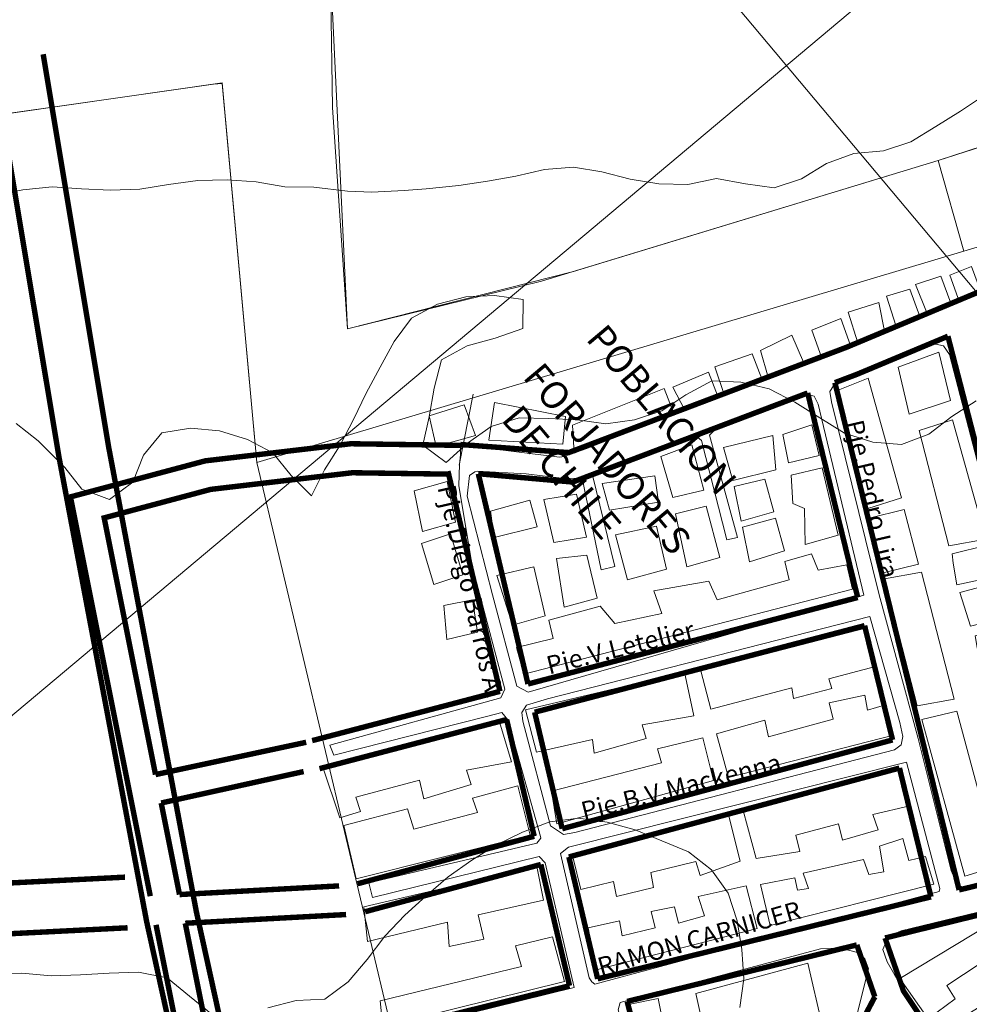
# Model space of a CAD drawing. Extents: x 675636 to 688398, y 5919555 to 5924304.
# Drawn here: x 680770 to 681032, y 5922646 to 5922918 of the extents above; entities that cross this region are included whole.
import ezdxf
from ezdxf.enums import TextEntityAlignment as Align

# ---------------------------------------------------------------- set-up
doc = ezdxf.new("R2010")
doc.units = 0
doc.header["$LTSCALE"] = 50
doc.header["$MEASUREMENT"] = 0
doc.linetypes.add('DASHED', pattern=[0.75, 0.5, -0.25])
doc.layers.get('0').update_dxf_attribs({"linetype": 'CONTINUOUS', "lineweight": 9})
for name, color, linetype, lineweight in [('00_VIA SERVICIO_LOCALES_PASAJES', 7, 'CONTINUOUS', 5), ('GRILLA', 7, 'CONTINUOUS', 5), ('TOPONIMIA_5M', 7, 'CONTINUOUS', 30), ('TRAMA', 7, 'CONTINUOUS', 15), ('ZONAS_REGULADOR', 7, 'CONTINUOUS', 9)]:
    doc.layers.add(name, color=color, linetype=linetype, lineweight=lineweight)
doc.styles.get("Standard").update_dxf_attribs({"font": 'ARIAL.TTF'})

# ---------------------------------------------------------------- blocks, each defined once
blk = doc.blocks.new('BLK5900')
at = {"color": 7, "linetype": 'Continuous'}
blk.add_lwpolyline([(678096.275025, 5931990.984324), (678101.469926, 5932001.462228), (678140.085355, 5931981.306259), (678134.890455, 5931971.568207)], close=True, dxfattribs=at)
at = {"flags": 1}
blk.add_attdef('blank', (0, 0), '', height=0.2, dxfattribs=at)
blk = doc.blocks.new('BLK5901')
at = {"color": 7, "linetype": 'Continuous'}
blk.add_lwpolyline([(678104.446686, 5931972.288063), (678135.640829, 5931958.110898), (678130.445928, 5931949.132693), (678100.744289, 5931963.309858)], close=True, dxfattribs=at)
at = {"flags": 1}
blk.add_attdef('blank', (0, 0), '', height=0.2, dxfattribs=at)
blk = doc.blocks.new('BLK5902')
at = {"color": 7, "linetype": 'Continuous'}
blk.add_lwpolyline([(678162.3822, 5931912.510017), (678166.834972, 5931921.488222), (678206.934659, 5931902.831953), (678203.224016, 5931893.853748)], close=True, dxfattribs=at)
at = {"flags": 1}
blk.add_attdef('blank', (0, 0), '', height=0.2, dxfattribs=at)
blk = doc.blocks.new('BLK5903')
at = {"color": 7, "linetype": 'Continuous'}
blk.add_lwpolyline([(678125.993156, 5931929.676584), (678131.188057, 5931938.654789), (678163.866457, 5931922.987922), (678158.671556, 5931913.999719)], close=True, dxfattribs=at)
at = {"flags": 1}
blk.add_attdef('blank', (0, 0), '', height=0.2, dxfattribs=at)
blk = doc.blocks.new('BLK5904')
at = {"color": 7, "linetype": 'Continuous'}
blk.add_lwpolyline([(678077.730053, 5931952.811958), (678080.698568, 5931961.790162), (678111.884465, 5931947.612997), (678108.173822, 5931938.634793), (678102.978921, 5931940.874345)], close=True, dxfattribs=at)
at = {"flags": 1}
blk.add_attdef('blank', (0, 0), '', height=0.2, dxfattribs=at)
blk = doc.blocks.new('BLK5905')
at = {"color": 7, "linetype": 'Continuous'}
blk.add_lwpolyline([(678110.400208, 5931937.135093), (678114.85298, 5931946.123295), (678128.961671, 5931939.404639), (678124.508899, 5931930.426434)], close=True, dxfattribs=at)
at = {"flags": 1}
blk.add_attdef('blank', (0, 0), '', height=0.2, dxfattribs=at)
blk = doc.blocks.new('BLK5907')
at = {"color": 7, "linetype": 'Continuous'}
blk.add_lwpolyline([(678132.672314, 5931948.382843), (678137.125087, 5931957.361048), (678145.296748, 5931953.631794), (678140.101847, 5931943.903739), (678134.8987, 5931946.893141)], close=True, dxfattribs=at)
at = {"flags": 1}
blk.add_attdef('blank', (0, 0), '', height=0.2, dxfattribs=at)
blk = doc.blocks.new('BLK5908')
at = {"color": 7, "linetype": 'Continuous'}
blk.add_lwpolyline([(678142.328233, 5931943.153889), (678146.781005, 5931952.881944), (678155.68655, 5931948.402839), (678151.233778, 5931939.424635)], close=True, dxfattribs=at)
at = {"flags": 1}
blk.add_attdef('blank', (0, 0), '', height=0.2, dxfattribs=at)
blk = doc.blocks.new('BLK5909')
at = {"color": 7, "linetype": 'Continuous'}
blk.add_lwpolyline([(678154.210538, 5931938.684783), (678157.921182, 5931946.913137), (678167.568855, 5931942.434033), (678163.116083, 5931933.455828)], close=True, dxfattribs=at)
at = {"flags": 1}
blk.add_attdef('blank', (0, 0), '', height=0.2, dxfattribs=at)
blk = doc.blocks.new('BLK5918')
at = {"color": 7, "linetype": 'Continuous'}
blk.add_lwpolyline([(678083.658837, 5931970.028515), (678087.699315, 5931981.336253), (678099.993914, 5931975.277465), (678095.541142, 5931964.04971)], close=True, dxfattribs=at)
at = {"flags": 1}
blk.add_attdef('blank', (0, 0), '', height=0.2, dxfattribs=at)
blk = doc.blocks.new('BLK5919')
at = {"color": 7, "linetype": 'Continuous'}
blk.add_lwpolyline([(678231.746495, 5931861.980122), (678233.585325, 5931874.997519), (678238.508112, 5931874.387641), (678239.736747, 5931880.586401), (678234.81396, 5931881.206277), (678236.042596, 5931887.405038), (678240.965383, 5931886.785162), (678242.194018, 5931897.323054), (678248.963881, 5931896.0933), (678244.04934, 5931860.760366)], close=True, dxfattribs=at)
at = {"flags": 1}
blk.add_attdef('blank', (0, 0), '', height=0.2, dxfattribs=at)
blk = doc.blocks.new('BLK5920')
at = {"color": 7, "linetype": 'Continuous'}
blk.add_lwpolyline([(678218.816964, 5931897.303058), (678231.730003, 5931896.073304), (678230.509614, 5931886.155288), (678224.968386, 5931886.775164), (678223.129556, 5931870.648389), (678227.433903, 5931870.038511), (678226.823708, 5931860.74037), (678213.292228, 5931861.960126)], close=True, dxfattribs=at)
at = {"flags": 1}
blk.add_attdef('blank', (0, 0), '', height=0.2, dxfattribs=at)
blk = doc.blocks.new('BLK5924')
at = {"color": 7, "linetype": 'Continuous'}
blk.add_lwpolyline([(678179.038866, 5931843.923733), (678168.640818, 5931849.152687), (678173.316229, 5931857.54101), (678176.43317, 5931855.971324), (678177.99164, 5931858.5908), (678173.835719, 5931860.160486), (678181.628071, 5931875.357447), (678185.783991, 5931873.787761), (678187.870197, 5931877.457027), (678181.628071, 5931881.116295), (678184.225521, 5931887.405038), (678189.939912, 5931884.79556), (678192.017872, 5931888.984722), (678199.298979, 5931885.855348)], close=True, dxfattribs=at)
at = {"flags": 1}
blk.add_attdef('blank', (0, 0), '', height=0.2, dxfattribs=at)
blk = doc.blocks.new('BLK5925')
at = {"color": 7, "linetype": 'Continuous'}
blk.add_lwpolyline([(678162.398692, 5931852.811956), (678149.914438, 5931858.560806), (678169.143817, 5931899.44263), (678178.502884, 5931894.733572), (678173.827473, 5931885.305458), (678177.983394, 5931883.735771), (678173.827473, 5931874.307657), (678169.671553, 5931876.397239), (678164.476652, 5931865.38944), (678168.632573, 5931863.299858)], close=True, dxfattribs=at)
at = {"flags": 1}
blk.add_attdef('blank', (0, 0), '', height=0.2, dxfattribs=at)
blk = doc.blocks.new('BLK5926')
at = {"color": 7, "linetype": 'Continuous'}
blk.add_lwpolyline([(678148.182804, 5931854.721574), (678160.147568, 5931848.972723), (678155.991647, 5931837.964925), (678152.346971, 5931839.534611), (678146.63258, 5931828.006916), (678150.277256, 5931825.917334), (678145.601845, 5931816.479222), (678141.957169, 5931818.568804), (678137.801248, 5931810.190479), (678129.481161, 5931814.369643)], close=True, dxfattribs=at)
at = {"flags": 1}
blk.add_attdef('blank', (0, 0), '', height=0.2, dxfattribs=at)
blk = doc.blocks.new('BLK5927')
at = {"color": 7, "linetype": 'Continuous'}
blk.add_lwpolyline([(678166.389695, 5931845.833351), (678177.307232, 5931840.604397), (678157.566609, 5931799.202676), (678147.160316, 5931804.961525), (678151.316236, 5931812.819953), (678154.960913, 5931810.730371), (678159.116833, 5931819.108696), (678154.952667, 5931821.208276), (678158.077853, 5931826.967124), (678162.233774, 5931824.877542), (678165.350715, 5931831.68618), (678160.155814, 5931833.785761)], close=True, dxfattribs=at)
at = {"flags": 1}
blk.add_attdef('blank', (0, 0), '', height=0.2, dxfattribs=at)
blk = doc.blocks.new('BLK5928')
at = {"color": 7, "linetype": 'Continuous'}
blk.add_lwpolyline([(678111.802006, 5931821.508216), (678125.308749, 5931849.812555), (678121.672318, 5931851.372244), (678127.386709, 5931862.909936), (678138.304247, 5931857.680982), (678119.602603, 5931816.799158)], close=True, dxfattribs=at)
at = {"flags": 1}
blk.add_attdef('blank', (0, 0), '', height=0.2, dxfattribs=at)
blk = doc.blocks.new('BLK5929')
at = {"color": 7, "linetype": 'Continuous'}
blk.add_lwpolyline([(678110.227044, 5931870.748369), (678121.144582, 5931864.999518), (678113.871721, 5931852.412036), (678117.508151, 5931850.852348), (678111.27427, 5931837.225073), (678108.15733, 5931839.314655), (678100.884469, 5931825.167484), (678089.958685, 5931830.38644)], close=True, dxfattribs=at)
at = {"flags": 1}
blk.add_attdef('blank', (0, 0), '', height=0.2, dxfattribs=at)
blk = doc.blocks.new('BLK5930')
at = {"color": 7, "linetype": 'Continuous'}
blk.add_lwpolyline([(678140.382207, 5931861.350248), (678128.945179, 5931866.579202), (678134.65957, 5931879.156687), (678138.815491, 5931877.057107), (678146.607842, 5931893.833752), (678142.451921, 5931895.923334), (678147.127332, 5931904.831553), (678150.772009, 5931902.741971), (678152.849969, 5931907.461027), (678160.650566, 5931903.801759)], close=True, dxfattribs=at)
at = {"flags": 1}
blk.add_attdef('blank', (0, 0), '', height=0.2, dxfattribs=at)
blk = doc.blocks.new('BLK5931')
at = {"color": 7, "linetype": 'Continuous'}
blk.add_lwpolyline([(678122.703052, 5931869.708577), (678112.824495, 5931874.417635), (678133.084608, 5931916.869145), (678142.963166, 5931912.160087), (678137.248775, 5931900.102498), (678139.854471, 5931899.062706), (678135.170814, 5931889.104698), (678132.573364, 5931890.674384)], close=True, dxfattribs=at)
at = {"flags": 1}
blk.add_attdef('blank', (0, 0), '', height=0.2, dxfattribs=at)
blk = doc.blocks.new('BLK5949')
at = {"color": 7, "linetype": 'Continuous'}
blk.add_lwpolyline([(678154.391947, 5931790.404436), (678131.608597, 5931743.993717), (678125.688059, 5931747.992917), (678143.548623, 5931784.025712), (678138.114591, 5931786.375242), (678142.77351, 5931795.773362)], close=True, dxfattribs=at)
at = {"flags": 1}
blk.add_attdef('blank', (0, 0), '', height=0.2, dxfattribs=at)
blk = doc.blocks.new('BLK5950')
at = {"color": 7, "linetype": 'Continuous'}
blk.add_lwpolyline([(678133.447427, 5931800.462425), (678124.896455, 5931784.005716), (678131.12209, 5931780.886339), (678126.454925, 5931772.268063), (678121.020894, 5931776.177281), (678110.919698, 5931755.811354), (678102.888216, 5931761.200276), (678125.119093, 5931804.931531)], close=True, dxfattribs=at)
at = {"flags": 1}
blk.add_attdef('blank', (0, 0), '', height=0.2, dxfattribs=at)
blk = doc.blocks.new('BLK5951')
at = {"color": 7, "linetype": 'Continuous'}
blk.add_lwpolyline([(678117.277267, 5931809.160685), (678104.685817, 5931815.309455), (678099.24354, 5931803.551807), (678103.135592, 5931801.992119), (678095.367979, 5931785.545408), (678089.925702, 5931787.88494), (678082.158088, 5931771.438229), (678095.656584, 5931764.599596)], close=True, dxfattribs=at)
at = {"flags": 1}
blk.add_attdef('blank', (0, 0), '', height=0.2, dxfattribs=at)
blk = doc.blocks.new('BLK5952')
at = {"color": 7, "linetype": 'Continuous'}
blk.add_lwpolyline([(678087.583873, 5931822.857946), (678098.468427, 5931818.168884), (678092.251038, 5931807.201077), (678096.134845, 5931805.641389), (678090.700814, 5931793.103896), (678086.041895, 5931795.453426), (678078.274281, 5931778.996717), (678082.158088, 5931777.437029), (678079.832751, 5931771.958125), (678065.839502, 5931777.427031)], close=True, dxfattribs=at)
at = {"flags": 1}
blk.add_attdef('blank', (0, 0), '', height=0.2, dxfattribs=at)
blk = doc.blocks.new('BLK5953')
at = {"color": 7, "linetype": 'Continuous'}
blk.add_lwpolyline([(678023.85151, 5931845.753367), (678027.735317, 5931854.371644), (678037.836513, 5931848.902737), (678033.952706, 5931840.284461)], close=True, dxfattribs=at)
at = {"flags": 1}
blk.add_attdef('blank', (0, 0), '', height=0.2, dxfattribs=at)
blk = doc.blocks.new('BLK5954')
at = {"color": 7, "linetype": 'Continuous'}
blk.add_lwpolyline([(678010.633373, 5931862.180082), (678014.51718, 5931871.588201), (678023.059906, 5931868.458827), (678018.400987, 5931858.280862)], close=True, dxfattribs=at)
at = {"flags": 1}
blk.add_attdef('blank', (0, 0), '', height=0.2, dxfattribs=at)
blk = doc.blocks.new('BLK5955')
at = {"color": 7, "linetype": 'Continuous'}
blk.add_lwpolyline([(678036.286289, 5931837.944929), (678039.394983, 5931845.773363), (678050.271292, 5931841.084301), (678047.170843, 5931833.255866)], close=True, dxfattribs=at)
at = {"flags": 1}
blk.add_attdef('blank', (0, 0), '', height=0.2, dxfattribs=at)
blk = doc.blocks.new('BLK5956')
at = {"color": 7, "linetype": 'Continuous'}
blk.add_lwpolyline([(678053.388232, 5931831.696178), (678057.272039, 5931838.744769), (678065.039653, 5931834.055707), (678061.155846, 5931826.217274)], close=True, dxfattribs=at)
at = {"flags": 1}
blk.add_attdef('blank', (0, 0), '', height=0.2, dxfattribs=at)
blk = doc.blocks.new('BLK5957')
at = {"color": 7, "linetype": 'Continuous'}
blk.add_lwpolyline([(678041.72032, 5931858.300858), (678046.379239, 5931868.488821), (678053.37174, 5931865.359446), (678047.937709, 5931854.39164)], close=True, dxfattribs=at)
at = {"flags": 1}
blk.add_attdef('blank', (0, 0), '', height=0.2, dxfattribs=at)
blk = doc.blocks.new('BLK5958')
at = {"color": 7, "linetype": 'Continuous'}
blk.add_lwpolyline([(678056.488681, 5931848.142889), (678061.1476, 5931857.54101), (678073.582379, 5931851.29226), (678069.698572, 5931842.673983)], close=True, dxfattribs=at)
at = {"flags": 1}
blk.add_attdef('blank', (0, 0), '', height=0.2, dxfattribs=at)
blk = doc.blocks.new('BLK5959')
at = {"color": 7, "linetype": 'Continuous'}
blk.add_lwpolyline([(678063.472937, 5931863.809756), (678068.140101, 5931870.858347), (678079.01641, 5931865.38944), (678075.140849, 5931856.771164)], close=True, dxfattribs=at)
at = {"flags": 1}
blk.add_attdef('blank', (0, 0), '', height=0.2, dxfattribs=at)
blk = doc.blocks.new('BLK5960')
at = {"color": 7, "linetype": 'Continuous'}
blk.add_lwpolyline([(678048.704575, 5931871.618195), (678053.37174, 5931879.456627), (678064.248049, 5931873.987721), (678059.58913, 5931866.149288)], close=True, dxfattribs=at)
at = {"flags": 1}
blk.add_attdef('blank', (0, 0), '', height=0.2, dxfattribs=at)
blk = doc.blocks.new('BLK5961')
at = {"color": 7, "linetype": 'Continuous'}
blk.add_lwpolyline([(678075.140849, 5931839.544609), (678079.799768, 5931848.942729), (678075.140849, 5931851.29226), (678081.349992, 5931864.609596), (678087.567381, 5931864.609596), (678093.784771, 5931876.367245), (678087.567381, 5931878.706777), (678095.326749, 5931892.024114), (678100.769026, 5931890.464426), (678109.311752, 5931909.260667), (678104.652833, 5931911.610197), (678107.753282, 5931918.658788), (678112.420447, 5931917.099099), (678116.304254, 5931924.14769), (678122.521643, 5931921.018316), (678082.141596, 5931836.425233), (678082.141596, 5931836.425233), (678082.141596, 5931836.425233)], close=True, dxfattribs=at)
at = {"flags": 1}
blk.add_attdef('blank', (0, 0), '', height=0.2, dxfattribs=at)
blk = doc.blocks.new('BLK5962')
at = {"color": 7, "linetype": 'Continuous'}
blk.add_lwpolyline([(678077.441448, 5931933.765766), (678080.550142, 5931941.594201), (678088.317756, 5931937.684983), (678084.433949, 5931929.856548)], close=True, dxfattribs=at)
at = {"flags": 1}
blk.add_attdef('blank', (0, 0), '', height=0.2, dxfattribs=at)
blk = doc.blocks.new('BLK5963')
at = {"color": 7, "linetype": 'Continuous'}
blk.add_lwpolyline([(678087.542644, 5931928.29686), (678091.426451, 5931936.125295), (678108.528394, 5931927.527014), (678104.644587, 5931918.918736), (678096.868728, 5931925.167486), (678093.768279, 5931923.5978)], close=True, dxfattribs=at)
at = {"flags": 1}
blk.add_attdef('blank', (0, 0), '', height=0.2, dxfattribs=at)
blk = doc.blocks.new('BLK5964')
at = {"color": 7, "linetype": 'Continuous'}
blk.add_lwpolyline([(678069.673834, 5931918.878744), (678075.891223, 5931931.416236), (678083.658837, 5931925.937332), (678078.224806, 5931914.969525)], close=True, dxfattribs=at)
at = {"flags": 1}
blk.add_attdef('blank', (0, 0), '', height=0.2, dxfattribs=at)
blk = doc.blocks.new('BLK5965')
at = {"color": 7, "linetype": 'Continuous'}
blk.add_lwpolyline([(678079.783276, 5931914.189681), (678083.658837, 5931922.028114), (678092.209809, 5931918.118896), (678088.326002, 5931909.500619)], close=True, dxfattribs=at)
at = {"flags": 1}
blk.add_attdef('blank', (0, 0), '', height=0.2, dxfattribs=at)
blk = doc.blocks.new('BLK5966')
at = {"color": 7, "linetype": 'Continuous'}
blk.add_lwpolyline([(678089.884472, 5931908.720775), (678093.768279, 5931917.339051), (678102.319251, 5931913.429833), (678098.435444, 5931904.031713)], close=True, dxfattribs=at)
at = {"flags": 1}
blk.add_attdef('blank', (0, 0), '', height=0.2, dxfattribs=at)
blk = doc.blocks.new('BLK5967')
at = {"color": 7, "linetype": 'Continuous'}
blk.add_lwpolyline([(678075.124357, 5931896.963126), (678079.008164, 5931904.791561), (678092.218055, 5931898.54281), (678088.334248, 5931889.924534)], close=True, dxfattribs=at)
at = {"flags": 1}
blk.add_attdef('blank', (0, 0), '', height=0.2, dxfattribs=at)
blk = doc.blocks.new('BLK5968')
at = {"color": 7, "linetype": 'Continuous'}
blk.add_lwpolyline([(678071.232304, 5931899.302658), (678075.116111, 5931907.141091), (678063.456445, 5931912.609997), (678060.355996, 5931903.991721)], close=True, dxfattribs=at)
at = {"flags": 1}
blk.add_attdef('blank', (0, 0), '', height=0.2, dxfattribs=at)
blk = doc.blocks.new('BLK5969')
at = {"color": 7, "linetype": 'Continuous'}
blk.add_lwpolyline([(678068.915214, 5931880.516415), (678074.349245, 5931890.69438), (678085.225553, 5931885.225474), (678080.566634, 5931875.047509)], close=True, dxfattribs=at)
at = {"flags": 1}
blk.add_attdef('blank', (0, 0), '', height=0.2, dxfattribs=at)
blk = doc.blocks.new('BLK5970')
at = {"color": 7, "linetype": 'Continuous'}
blk.add_lwpolyline([(678062.689578, 5931883.635791), (678069.68208, 5931895.39344), (678063.464691, 5931899.302658), (678055.697077, 5931886.765166)], close=True, dxfattribs=at)
at = {"flags": 1}
blk.add_attdef('blank', (0, 0), '', height=0.2, dxfattribs=at)
blk = doc.blocks.new('BLK5971')
at = {"color": 7, "linetype": 'Continuous'}
blk.add_lwpolyline([(678055.680585, 5931943.913737), (678058.005922, 5931953.311858), (678065.773535, 5931950.972325), (678062.673087, 5931940.794361)], close=True, dxfattribs=at)
at = {"flags": 1}
blk.add_attdef('blank', (0, 0), '', height=0.2, dxfattribs=at)
blk = doc.blocks.new('BLK5972')
at = {"color": 7, "linetype": 'Continuous'}
blk.add_lwpolyline([(678051.021666, 5931931.386242), (678054.897227, 5931941.564207), (678061.897975, 5931939.224675), (678058.78928, 5931928.266866)], close=True, dxfattribs=at)
at = {"flags": 1}
blk.add_attdef('blank', (0, 0), '', height=0.2, dxfattribs=at)
blk = doc.blocks.new('BLK5973')
at = {"color": 7, "linetype": 'Continuous'}
blk.add_lwpolyline([(678047.912972, 5931918.858748), (678051.021666, 5931929.036712), (678058.014168, 5931926.69718), (678054.905473, 5931917.299059)], close=True, dxfattribs=at)
at = {"flags": 1}
blk.add_attdef('blank', (0, 0), '', height=0.2, dxfattribs=at)
blk = doc.blocks.new('BLK5974')
at = {"color": 7, "linetype": 'Continuous'}
blk.add_lwpolyline([(678046.618369, 5931916.769165), (678053.619117, 5931914.429633), (678044.301279, 5931886.225274), (678038.083889, 5931890.924334)], close=True, dxfattribs=at)
at = {"flags": 1}
blk.add_attdef('blank', (0, 0), '', height=0.2, dxfattribs=at)
blk = doc.blocks.new('BLK5975')
at = {"color": 7, "linetype": 'Continuous'}
blk.add_lwpolyline([(678019.431721, 5931878.376843), (678034.975195, 5931890.914336), (678040.417472, 5931885.44543), (678026.432469, 5931870.548409)], close=True, dxfattribs=at)
at = {"flags": 1}
blk.add_attdef('blank', (0, 0), '', height=0.2, dxfattribs=at)
blk = doc.blocks.new('BLK5977')
at = {"color": 7, "linetype": 'Continuous'}
blk.add_lwpolyline([(678170.801238, 5931800.292459), (678174.602586, 5931807.201077), (678184.514127, 5931801.842149), (678188.315475, 5931804.151687), (678196.701529, 5931800.322453), (678196.701529, 5931796.48322), (678220.325959, 5931785.765364), (678217.274986, 5931778.846747)], close=True, dxfattribs=at)
at = {"flags": 1}
blk.add_attdef('blank', (0, 0), '', height=0.2, dxfattribs=at)
blk = doc.blocks.new('BLK6068')
at = {"color": 7, "linetype": 'Continuous'}
blk.add_lwpolyline([(678082.842495, 5932000.772366), (678075.371733, 5932003.501821), (678073.343248, 5931997.343052), (678080.805764, 5931994.613598)], close=True, dxfattribs=at)
at = {"flags": 1}
blk.add_attdef('blank', (0, 0), '', height=0.2, dxfattribs=at)
blk = doc.blocks.new('BLK6069')
at = {"color": 7, "linetype": 'Continuous'}
blk.add_lwpolyline([(678079.453441, 5931992.564008), (678071.982679, 5931995.293462), (678069.269786, 5931988.45483), (678077.41671, 5931985.725375)], close=True, dxfattribs=at)
at = {"flags": 1}
blk.add_attdef('blank', (0, 0), '', height=0.2, dxfattribs=at)
blk = doc.blocks.new('BLK6070')
at = {"color": 7, "linetype": 'Continuous'}
blk.add_lwpolyline([(678076.740548, 5931983.675785), (678069.269786, 5931986.395242), (678066.556894, 5931980.246471), (678074.703817, 5931976.837153)], close=True, dxfattribs=at)
at = {"flags": 1}
blk.add_attdef('blank', (0, 0), '', height=0.2, dxfattribs=at)
blk = doc.blocks.new('BLK6071')
at = {"color": 7, "linetype": 'Continuous'}
blk.add_lwpolyline([(678074.027656, 5931973.417837), (678066.565139, 5931977.507019), (678063.167839, 5931969.298661), (678071.314763, 5931965.889342)], close=True, dxfattribs=at)
at = {"flags": 1}
blk.add_attdef('blank', (0, 0), '', height=0.2, dxfattribs=at)
blk = doc.blocks.new('BLK6072')
at = {"color": 7, "linetype": 'Continuous'}
blk.add_lwpolyline([(678070.638601, 5931963.839752), (678063.167839, 5931966.559208), (678060.463192, 5931958.360848), (678067.925709, 5931955.631394)], close=True, dxfattribs=at)
at = {"flags": 1}
blk.add_attdef('blank', (0, 0), '', height=0.2, dxfattribs=at)

msp = doc.modelspace()

# ---------------------------------------------------------------- linework, layer by layer
at = {"color": 250, "linetype": 'Continuous'}
for points in [[(680762.90692, 5922869.09633), (680770.77289, 5922870.73436), (680778.91144, 5922871.50315), (680787.01145, 5922870.98019), (680795.01312, 5922870.59), (680803.09503, 5922870.913), (680811.03516, 5922872.18268), (680819.08129, 5922873.32602), (680827.25919, 5922873.50351), (680835.24196, 5922872.87142), (680843.13625, 5922871.55151), (680851.16212, 5922871.39691), (680860.45076, 5922870.37511), (680867.14532, 5922870.01836), (680876.07668, 5922870.52669), (680882.21651, 5922871.0177), (680891.18033, 5922871.87619), (680899.13752, 5922873.06331), (680906.97164, 5922874.45932), (680914.85415, 5922876.32651), (680922.85189, 5922876.99868), (680930.76679, 5922875.68531), (680938.5938, 5922873.65234), (680946.49339, 5922872.32612), (680954.51925, 5922872.17151), (680962.38287, 5922873.7968), (680970.38846, 5922872.34424), (680978.31225, 5922871.25361), (680985.92155, 5922873.74192), (680992.76009, 5922877.97315), (681000.38062, 5922880.69693), (681008.50621, 5922881.46561), (681016.10254, 5922883.95381), (681022.94639, 5922888.17872), (681029.77727, 5922892.40352), (681036.4144, 5922896.87479)], [(681034.10805, 5922812.44251), (681027.37551, 5922808.08495), (681021.06464, 5922803.2093), (681013.53952, 5922800.37182), (681005.56734, 5922800.99128), (680997.78872, 5922803.49543), (680990.90815, 5922807.77573), (680984.04055, 5922812.05614), (680976.97844, 5922815.77508), (680969.13018, 5922817.55341), (680961.12322, 5922817.94992), (680953.96901, 5922814.11044), (680947.33718, 5922809.63286), (680939.7538, 5922807.14477), (680931.82491, 5922806.11057), (680923.90349, 5922807.21394), (680915.89416, 5922807.59771), (680907.8683, 5922807.75231), (680900.15299, 5922805.39034), (680893.63247, 5922800.78011), (680887.72501, 5922795.39259), (680881.26984, 5922800.2236), (680883.0626, 5922808.05727), (680884.3747, 5922815.95048), (680886.39837, 5922823.77338), (680893.55022, 5922827.60012), (680901.22837, 5922829.7264), (680908.86186, 5922832.4503), (680909.01825, 5922840.46094), (680901.08917, 5922841.55789), (680893.11562, 5922841.1213), (680885.31851, 5922839.12125), (680878.16666, 5922835.29451), (680873.33639, 5922828.84101), (680869.4962, 5922821.68976), (680865.65836, 5922814.55126), (680862.16038, 5922807.2566), (680858.43743, 5922800.21449), (680854.15137, 5922793.34574), (680850.55269, 5922786.17109), (680844.89055, 5922791.86129), (680839.87469, 5922798.07226), (680832.81789, 5922801.78488), (680825.14528, 5922804.1627), (680817.0724, 5922804.90217), (680809.13228, 5922803.6325), (680804.09471, 5922797.45715), (680801.16278, 5922789.97008), (680794.73531, 5922785.2334), (680787.11167, 5922788.05059), (680782.33669, 5922793.99005), (680775.05379, 5922801.40959), (680768.965, 5922806.19282)], [(680838.47579, 5922644.78918), (680846.24699, 5922646.78902), (680854.22054, 5922647.2256), (680860.65037, 5922651.97502), (680865.92945, 5922658.12697), (680870.75971, 5922664.58047), (680876.33855, 5922670.35962), (680882.23835, 5922675.7407), (680888.25181, 5922681.00189), (680894.77999, 5922685.61854), (680901.61618, 5922689.83703), (680908.8522, 5922693.31459), (680916.37202, 5922696.15839), (680924.28265, 5922697.1988), (680932.21174, 5922696.10185), (680939.9109, 5922693.97236), (680947.27413, 5922690.93668), (680954.65033, 5922687.9011), (680960.9753, 5922682.96083), (680965.5976, 5922676.44117), (680968.10088, 5922668.85386), (680969.37413, 5922660.91259), (680969.91399, 5922652.81879), (680968.8381, 5922644.9085)], [(680762.35318, 5922654.17604), (680770.52814, 5922654.37259), (680778.60397, 5922653.61406), (680786.69648, 5922653.92442), (680794.65942, 5922654.37364), (680802.73662, 5922654.67114), (680810.61967, 5922653.11576), (680816.8221, 5922648.07268), (680823.12523, 5922642.90957)]]:
    msp.add_lwpolyline(points, dxfattribs=at)
at = {"color": 8, "linetype": 'Continuous'}
for points in [[(681034.10805, 5922812.44251), (681027.37551, 5922808.08495), (681021.06464, 5922803.2093), (681013.53952, 5922800.37182), (681005.56734, 5922800.99128), (680997.78872, 5922803.49543), (680990.90815, 5922807.77573), (680984.04055, 5922812.05614), (680976.97844, 5922815.77508), (680969.13018, 5922817.55341), (680961.12322, 5922817.94992), (680953.96901, 5922814.11044), (680947.33718, 5922809.63286), (680939.7538, 5922807.14477), (680931.82491, 5922806.11057), (680923.90349, 5922807.21394), (680915.89416, 5922807.59771), (680907.8683, 5922807.75231), (680900.15299, 5922805.39034), (680893.63247, 5922800.78011), (680887.72501, 5922795.39259), (680881.26984, 5922800.2236), (680883.0626, 5922808.05727), (680884.3747, 5922815.95048), (680886.39837, 5922823.77338), (680893.55022, 5922827.60012), (680901.22837, 5922829.7264), (680908.86186, 5922832.4503), (680909.01825, 5922840.46094), (680901.08917, 5922841.55789), (680893.11562, 5922841.1213), (680885.31851, 5922839.12125), (680878.16666, 5922835.29451), (680873.33639, 5922828.84101), (680869.4962, 5922821.68976), (680865.65836, 5922814.55126), (680862.16038, 5922807.2566), (680858.43743, 5922800.21449), (680854.15137, 5922793.34574), (680850.55269, 5922786.17109), (680844.89055, 5922791.86129), (680839.87469, 5922798.07226), (680832.81789, 5922801.78488), (680825.14528, 5922804.1627), (680817.0724, 5922804.90217), (680809.13228, 5922803.6325), (680804.09471, 5922797.45715), (680801.16278, 5922789.97008), (680794.73531, 5922785.2334), (680787.11167, 5922788.05059), (680782.33669, 5922793.99005), (680775.05379, 5922801.40959), (680768.965, 5922806.19282)], [(680838.47579, 5922644.78918), (680846.24699, 5922646.78902), (680854.22054, 5922647.2256), (680860.65037, 5922651.97502), (680865.92945, 5922658.12697), (680870.75971, 5922664.58047), (680876.33855, 5922670.35962), (680882.23835, 5922675.7407), (680888.25181, 5922681.00189), (680894.77999, 5922685.61854), (680901.61618, 5922689.83703), (680908.8522, 5922693.31459), (680916.37202, 5922696.15839), (680924.28265, 5922697.1988), (680932.21174, 5922696.10185), (680939.9109, 5922693.97236), (680947.27413, 5922690.93668), (680954.65033, 5922687.9011), (680960.9753, 5922682.96083), (680965.5976, 5922676.44117), (680968.10088, 5922668.85386), (680969.37413, 5922660.91259), (680969.91399, 5922652.81879), (680968.8381, 5922644.9085)], [(680762.35318, 5922654.17604), (680770.52814, 5922654.37259), (680778.60397, 5922653.61406), (680786.69648, 5922653.92442), (680794.65942, 5922654.37364), (680802.73662, 5922654.67114), (680810.61967, 5922653.11576), (680816.8221, 5922648.07268), (680823.12523, 5922642.90957)]]:
    msp.add_lwpolyline(points, dxfattribs=at)
at = {"layer": '00_VIA SERVICIO_LOCALES_PASAJES', "linetype": 'DASHED', "const_width": 1.5, "flags": 128}
for points in [[(680086.4402, 5921789.62639), (680131.87861, 5921768.05349), (680165.81628, 5921758.80748), (680205.08718, 5921751.77948), (680241.64445, 5921749.82619), (680281.53406, 5921752.24206), (680323.84143, 5921764.32139), (680364.93941, 5921795.72764), (680399.9945, 5921831.96562), (680424.17014, 5921875.4512), (680435.04856, 5921915.31328), (680437.46633, 5921955.17535), (680443.51024, 5921993.8292), (680462.85137, 5922050.60175), (680489.44376, 5922106.16725), (680536.58667, 5922160.52393), (680592.62619, 5922216.71942), (680642.18585, 5922278.32428), (680678.44931, 5922337.51328), (680701.41555, 5922376.16713), (680725.5912, 5922416.02862), (680752.18461, 5922438.97964), (680787.2397, 5922453.47483), (680830.75544, 5922466.76238), (680862.18337, 5922474.00998), (680818.70045, 5922671.39626), (680794.5248, 5922799.43772), (680776.39307, 5922908.15167)], [(680101.43932, 5921799.01884), (680140.15068, 5921782.23792), (680170.09598, 5921773.48192), (680207.71096, 5921766.18582), (680242.34352, 5921763.89418), (680279.1611, 5921766.124), (680317.44788, 5921777.05539), (680355.60588, 5921806.21498), (680388.65257, 5921840.37678), (680411.11032, 5921880.77233), (680421.16178, 5921917.60417), (680423.5321, 5921956.6839), (680429.86612, 5921997.1931), (680449.86601, 5922055.89933), (680477.63042, 5922113.9138), (680526.32945, 5922170.06472), (680582.18582, 5922226.07655), (680630.71612, 5922286.40188), (680666.46201, 5922344.74611), (680689.41214, 5922383.37283), (680714.76852, 5922425.18115), (680744.74759, 5922451.0541), (680782.50976, 5922466.66867), (680827.13378, 5922480.29464), (680845.52872, 5922484.5367), (680804.98276, 5922668.59094), (680780.74014, 5922796.98713), (680762.58382, 5922905.84851)], [(680799.00239, 5922680.89491), (680693.90315, 5922675.58273), (680584.86938, 5922655.90052)], [(680799.70911, 5922666.91276), (680695.50658, 5922661.6459), (680587.35639, 5922642.12319)]]:
    msp.add_lwpolyline(points, dxfattribs=at)
at = {"layer": '00_VIA SERVICIO_LOCALES_PASAJES', "const_width": 1.5, "flags": 128}
for points in [[(680891.69556, 5922800.37471), (680921.5549, 5922798.13876), (680998.36042, 5922827.24243), (681143.48099, 5922887.97956), (681239.78632, 5922894.6941), (681318.49031, 5922853.90004)], [(681317.25331, 5922845.53042), (681205.24776, 5922784.26), (681074.89167, 5922685.60453), (681059.31881, 5922676.47545), (681008.96573, 5922664.09502)], [(680995.11458, 5922817.45741), (681001.32296, 5922819.80993), (681026.32431, 5922830.27371)], [(681063.09244, 5922687.96089), (681026.32431, 5922830.27371)], [(681029.41675, 5922677.36163), (680995.11458, 5922817.45741)], [(680896.59713, 5922792.30289), (680922.67769, 5922790.00913), (680987.57755, 5922814.60142)], [(681001.40691, 5922758.12003), (680987.57755, 5922814.60142)], [(680805.9818, 5922675.65038), (680783.91835, 5922785.90581), (680821.17691, 5922795.86346), (680861.37253, 5922800.58613), (680891.95401, 5922800.13722)], [(680807.42247, 5922709.22123), (680793.23574, 5922780.11518), (680822.68428, 5922787.98553), (680861.78235, 5922792.57925), (680888.40369, 5922792.18847)], [(680888.20762, 5922793.01788), (680902.58345, 5922732.20513)], [(680896.59713, 5922792.30289), (680910.3241, 5922734.23499)], [(681009.14629, 5922760.14956), (681009.8373, 5922760.33077)], [(680910.3241, 5922734.23499), (681001.40691, 5922758.12003)], [(680912.16508, 5922726.44727), (681003.30975, 5922750.34852)], [(681011.03576, 5922718.79421), (681003.30975, 5922750.34852)], [(680850.69738, 5922718.59882), (680902.58345, 5922732.20513)], [(680912.16508, 5922726.44727), (680919.77239, 5922694.26678)], [(680852.72664, 5922710.86047), (680904.42443, 5922724.4174)], [(680904.42443, 5922724.4174), (680912.04296, 5922692.18946)], [(680849.04801, 5922718.13915), (680807.42247, 5922709.22123)], [(680919.77239, 5922694.26678), (681011.03576, 5922718.79421)], [(680848.34455, 5922710.05587), (680808.99246, 5922701.37569)], [(680921.61367, 5922686.47775), (681012.93882, 5922711.02178)], [(681021.64812, 5922675.45154), (681012.93882, 5922711.02178)], [(680814.05279, 5922676.08819), (680808.99246, 5922701.37569)], [(680863.23471, 5922679.07203), (680912.04296, 5922692.18946)], [(681063.09244, 5922687.96089), (681056.27774, 5922683.966), (681029.41675, 5922677.36163)], [(680921.61367, 5922686.47775), (680929.57196, 5922652.81256)], [(680865.31106, 5922671.34618), (680913.88425, 5922684.40044)], [(680913.88425, 5922684.40044), (680921.80302, 5922650.90239)], [(680858.14623, 5922678.48003), (680814.05279, 5922676.08819)], [(681021.64812, 5922675.45154), (680929.57196, 5922652.81256)], [(680860.07203, 5922670.57273), (680815.63883, 5922668.16246)], [(680816.46159, 5922624.05734), (680814.07196, 5922635.2222), (680807.56783, 5922667.72465)], [(680824.32711, 5922625.53216), (680821.90596, 5922636.84433), (680815.63883, 5922668.16246)], [(681008.96573, 5922664.09502), (681014.06232, 5922649.42906), (681029.50051, 5922626.32563)], [(681001.16312, 5922662.17658), (680937.71799, 5922646.57718)], [(681006.14247, 5922647.848), (681001.16312, 5922662.17658)], [(680921.80302, 5922650.90239), (680869.42504, 5922638.0241)], [(680978.52882, 5922553.0935), (680996.41142, 5922629.3387), (681006.14247, 5922647.848)], [(680961.66467, 5922549.20709), (680937.71799, 5922646.57718)]]:
    msp.add_lwpolyline(points, dxfattribs=at)
at = {"layer": '00_VIA SERVICIO_LOCALES_PASAJES', "flags": 128}
msp.add_lwpolyline([(680891.33953, 5922794.67894), (680895.14392, 5922814.31932)], dxfattribs=at)
at = {"layer": 'GRILLA'}
for p, q in [((682590.96185, 5924255.35292), (677034.38308, 5919592.82972)), ((679848.68229, 5924255.35292), (683132.17304, 5920342.24102))]:
    msp.add_line(p, q, dxfattribs=at)
at = {"layer": 'TRAMA', "linetype": 'Continuous', "flags": 128}
for points in [[(681142.16377, 5922885.23265), (681004.47937, 5922829.92756), (680926.30537, 5922799.21863), (680920.31603, 5922797.02397), (680919.0672, 5922796.84798), (680894.52767, 5922799.88434), (680891.71972, 5922800.33766), (680891.64969, 5922797.51249), (680891.4077, 5922794.87672), (680891.24286, 5922789.0226), (680894.88094, 5922766.90855), (680903.94378, 5922732.82334), (680902.86359, 5922730.37767), (680855.60239, 5922717.32997), (680856.67927, 5922714.58451), (680899.27295, 5922725.3088), (680903.06137, 5922726.37787), (680904.77102, 5922724.32483), (680913.8248, 5922692.14804), (680913.87772, 5922691.665), (680912.79419, 5922690.24989), (680866.40164, 5922679.3089), (680867.34456, 5922675.24544), (680913.40555, 5922686.59712), (680915.04515, 5922684.82977), (680923.0388, 5922650.3856), (680871.64602, 5922637.73546)], [(681027.23702, 5922682.75928), (681018.0998, 5922719.20403), (681007.36446, 5922758.82878), (680994.18706, 5922812.17399), (680993.7022, 5922815.00717), (680995.56474, 5922817.90479), (681022.68028, 5922828.05252), (681022.96951, 5922828.11223), (681025.08885, 5922827.60854), (681026.78549, 5922825.27548), (681038.44878, 5922780.28301), (681059.18989, 5922702.50959), (681062.50342, 5922690.177), (681061.085, 5922687.0923), (681057.27416, 5922685.83219), (681054.54254, 5922684.9502), (681031.63111, 5922678.08256), (681029.0258, 5922678.51215), (681027.23702, 5922682.75928)], [(680900.48964, 5922758.90226), (680893.52904, 5922786.06474), (680894.15272, 5922791.77642), (680895.67504, 5922792.87081), (680896.25057, 5922793.00929), (680909.83114, 5922792.31651), (680920.32611, 5922790.9614), (680925.26242, 5922791.06688), (680930.4933, 5922765.77914), (680934.27756, 5922766.65097), (680928.17311, 5922791.93766), (680956.74842, 5922802.63214), (680958.245, 5922801.45521), (680965.27564, 5922774.00705), (680968.18453, 5922774.69333), (680960.4619, 5922802.98171), (680962.56285, 5922805.03526), (680962.84679, 5922805.10128), (680987.34968, 5922814.2408), (680989.35179, 5922813.76793), (680990.4747, 5922811.4809), (681003.09909, 5922758.74808), (680910.39909, 5922731.94291), (680907.24147, 5922733.65287), (680900.48964, 5922758.90226)], [(681266.28201, 5922753.56835), (681165.52619, 5922666.49459), (681105.83701, 5922643.44915), (681079.28354, 5922633.89146), (681073.69135, 5922632.3745), (681056.98194, 5922640.70017), (681032.88037, 5922626.07395), (681029.55278, 5922626.02665), (681011.64704, 5922653.78974), (681009.5442, 5922657.49347), (681008.32195, 5922660.95657), (681009.9372, 5922664.47553), (681013.4412, 5922666.07021), (681055.9229, 5922676.39913), (681064.75818, 5922679.74393), (681074.38971, 5922685.46838), (681087.57706, 5922695.89879), (681108.4571, 5922710.63129), (681176.11372, 5922761.72919), (681216.09607, 5922791.4463)], [(681004.72144, 5922752.83278), (680915.72323, 5922730.1241), (680909.8836, 5922728.38874), (680908.65386, 5922726.3235), (680908.90495, 5922723.94001), (680916.55974, 5922695.11031), (680920.12957, 5922692.69134), (680923.30527, 5922693.24629), (681011.55833, 5922716.01864), (681013.41177, 5922717.43392), (681013.9011, 5922719.72826), (681013.07301, 5922723.6082), (681004.72144, 5922752.83278)], [(681014.84937, 5922712.68759), (680921.50613, 5922689.15322), (680919.33102, 5922687.46802), (680927.18037, 5922653.11806), (680927.9265, 5922652.01109), (680928.81467, 5922651.35701), (681023.94077, 5922676.90406), (681024.11469, 5922677.73891), (681014.84937, 5922712.68759)], [(680961.87824, 5922547.91704), (680960.79804, 5922548.58221), (680954.74614, 5922568.17567), (680935.26, 5922644.23572), (680935.8294, 5922646.26356), (680991.11447, 5922661.1033), (680996.71878, 5922661.2526), (681001.34972, 5922660.05771), (681003.41404, 5922658.31304), (681004.34484, 5922655.61723), (680991.44619, 5922603.85763), (680981.71632, 5922553.45448), (680980.5651, 5922552.33779), (680978.13038, 5922551.52194), (680961.87824, 5922547.91704)], [(680991.62013, 5922640.03144), (680960.47637, 5922631.71352), (680956.69599, 5922648.72432), (680987.62477, 5922657.17402), (680991.62013, 5922640.03144)]]:
    msp.add_lwpolyline(points, dxfattribs=at)
at = {"layer": 'ZONAS_REGULADOR'}
for p, q in [((680856.32582, 5922893.4532), (680855.65232, 5922933.54271)), ((680860.41836, 5922832.35474), (680856.32582, 5922893.4532)), ((681040.5115, 5922884.27644), (681023.60943, 5922878.78077)), ((681023.60943, 5922878.78077), (680922.85512, 5922848.13709)), ((680922.85512, 5922848.13709), (680860.41836, 5922832.35474))]:
    msp.add_line(p, q, dxfattribs=at)
for points in [[(680229.45799, 5923003.79159), (680606.00189, 5922930.20125), (680703.6762, 5922927.82007), (680810.8826, 5922930.20125), (680855.65232, 5922933.54271), (680860.41836, 5922832.35474), (680914.01846, 5922845.44949), (681023.60943, 5922878.78077), (681030.75383, 5922853.78187), (680835.40209, 5922795.44992), (680825.87312, 5922900.20966), (680725.81423, 5922885.92432), (680647.19475, 5922891.87728), (680559.04941, 5922894.2567), (680425.63756, 5922926.39915), (679981.83387, 5923007.33642)], [(681236.11434, 5922911.86997), (681184.37972, 5922904.11152), (681126.72457, 5922895.14332), (681052.80855, 5922860.40027), (681030.75383, 5922853.78187), (681023.60943, 5922878.78077), (681077.06359, 5922896.16129), (681119.64435, 5922907.50736), (681209.86433, 5922964.17876)]]:
    msp.add_lwpolyline(points, dxfattribs=at)
at = {"layer": 'ZONAS_REGULADOR', "color": 0, "ltscale": 2, "flags": 128}
msp.add_lwpolyline([(680337.5, 5922832.80659), (680362.5, 5922834.07952), (680393.75, 5922834.81465), (680456.25, 5922839.76913), (680512.5, 5922850.58642), (680543.75, 5922855.60469), (680590.5036, 5922862.16991), (680618.75, 5922872.92989), (680650, 5922886.29406), (680657.73006, 5922891.07957), (680725.94955, 5922885.94364), (680823.40519, 5922899.85732), (680825.88465, 5922900.08285), (680835.40209, 5922795.44992), (680921.80634, 5922431.93595), (680905.97357, 5922423.59029), (680887.03813, 5922409.61573), (680861.11115, 5922384.07527)], dxfattribs=at)

# ---------------------------------------------------------------- block references
at = {"rotation": 310}
for name in ['BLK6069', 'BLK6068', 'BLK6070', 'BLK6071', 'BLK6072', 'BLK5971', 'BLK5900', 'BLK5972', 'BLK5918', 'BLK5974', 'BLK5973', 'BLK5975', 'BLK5904', 'BLK5954', 'BLK5962', 'BLK5901', 'BLK5964', 'BLK5968', 'BLK5961', 'BLK5970', 'BLK5963', 'BLK5953', 'BLK5965', 'BLK5960', 'BLK5957', 'BLK5967', 'BLK5905', 'BLK5969', 'BLK5966', 'BLK5955', 'BLK5907', 'BLK5959', 'BLK5958', 'BLK5903', 'BLK5931', 'BLK5908', 'BLK5956', 'BLK5929', 'BLK5909', 'BLK5930', 'BLK5952', 'BLK5928', 'BLK5902', 'BLK5925', 'BLK5951', 'BLK5926', 'BLK5924', 'BLK5950', 'BLK5927', 'BLK5949', 'BLK5920', 'BLK5919', 'BLK5977']:
    msp.add_blockref(name, (-4299003.90929, 2629267.07107), dxfattribs=at)

# ---------------------------------------------------------------- texts
at = {"layer": 'TOPONIMIA_5M'}
for s, height, rotation, p in [('POBLACION', 7.4985, 310, (680924.30137, 5922827.92449)), ('POBLACION', 7.4985, 310, (680924.30137, 5922827.92449)), ('FORJADORES', 7.4985, 310, (680906.84216, 5922817.34334)), ('FORJADORES', 7.4985, 310, (680906.84216, 5922817.34334)), ('DE CHILE', 7.4985, 310, (680900.86344, 5922805.66355)), ('DE CHILE', 7.4985, 310, (680900.86344, 5922805.66355)), ('Pje.Pedro Lira', 4.9990003, 283, (680996.49416, 5922806.1332)), ('Pje.Pedro Lira', 4.9990003, 283, (680996.49416, 5922806.1332)), ('Pje.Diego Barros A.', 4.9990003, 283, (680883.77861, 5922788.18255)), ('Pje.Diego Barros A.', 4.9990003, 283, (680883.77861, 5922788.18255)), ('Pje.V.Letelier', 4.9990003, 14, (680916.54243, 5922735.33797)), ('Pje.V.Letelier', 4.9990003, 14, (680916.54243, 5922735.33797)), ('Pje.B.V.Mackenna', 4.9990003, 14, (680926.11778, 5922695.11986)), ('Pje.B.V.Mackenna', 4.9990003, 14, (680926.11778, 5922695.11986)), ('RAMON CARNICER', 4.9990003, 16, (680930.84862, 5922652.10698)), ('RAMON CARNICER', 4.9990003, 16, (680930.84862, 5922652.10698))]:
    msp.add_text(s, height=height, rotation=rotation, dxfattribs=at).set_placement(p, align=Align.BOTTOM_LEFT)

doc.saveas('drawing.dxf')
